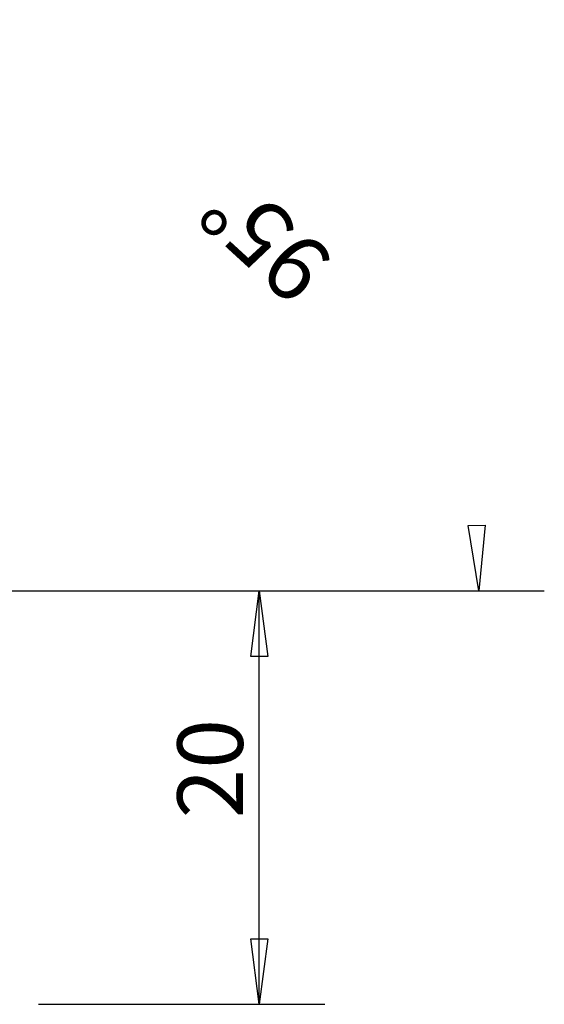
# Model space of a CAD drawing. Units: millimetres. Extents: x -18.8 to 48.1, y -48.1 to 27.6.
# Drawn here: x 22.7 to 48.1, y -20 to 27.6 of the extents above; entities that cross this region are included whole.
import ezdxf

# ---------------------------------------------------------------- set-up
doc = ezdxf.new("R2010")
doc.units = ezdxf.units.MM
doc.linetypes.add('CENTER', pattern=[0.1992, 0.1245, -0.0249, 0.0249, -0.0249])
doc.layers.get('0').update_dxf_attribs({"linetype": 'CONTINUOUS'})
doc.layers.add('2L', color=7, linetype='CONTINUOUS')
doc.layers.add('SK4', color=2, linetype='CENTER')

# ---------------------------------------------------------------- blocks, each defined once
blk = doc.blocks.new('*D0')
for p, q in [((0, -1.5875), (0, -37.454376)), ((-20, -23.5875), (-20, -37.454376)), ((-20, -34.279376), (-16.825002, -33.861379)), ((-20, -34.279376), (0, -34.279376)), ((-16.824998, -34.697373), (-20, -34.279376)), ((-20, -34.279376), (-20, -34.279376)), ((-16.825002, -33.861379), (-16.824998, -34.697373)), ((-3.174998, -34.697373), (-3.175002, -33.861379)), ((-3.175002, -33.861379), (0, -34.279376)), ((0, -34.279376), (-3.174998, -34.697373)), ((0, -34.279376), (0, -34.279376))]:
    blk.add_line(p, q)
blk = doc.blocks.new('*D3')
for p, q in [((-3.615502, -20.649573), (27.640031, -17.915068)), ((24.234306, -21.384968), (24.477113, -18.191787)), ((24.477113, -18.191787), (25.069035, -21.339003)), ((24.477113, -18.191787), (24.477113, -18.191787)), ((25.069035, -21.339003), (24.234306, -21.384968)), ((0, -23.5875), (0, -48.078869)), ((0, -44.903869), (3.159864, -44.383682)), ((3.159864, -44.383682), (3.186832, -45.21924)), ((3.186832, -45.21924), (0, -44.903869)), ((0, -44.903869), (0, -44.903869))]:
    blk.add_line(p, q)

msp = doc.modelspace()

# ---------------------------------------------------------------- linework, layer by layer
at = {"layer": 'SK4'}
msp.add_line((-5, 0), (26, 0), dxfattribs=at)

# ---------------------------------------------------------------- block references
at = {"layer": '2L', "rotation": 90}
for name in ['*D3', '*D0']:
    msp.add_blockref(name, (0, 0), dxfattribs=at)

# ---------------------------------------------------------------- texts
at = {"layer": '2L'}
for s, rotation, p in [('95%%d', 137.499996, (38.038967, 16.025255)), ('20', 90, (33.485626, -11.005138))]:
    msp.add_text(s, height=3.175, rotation=rotation, dxfattribs=at).set_placement(p)

doc.saveas('drawing.dxf')
